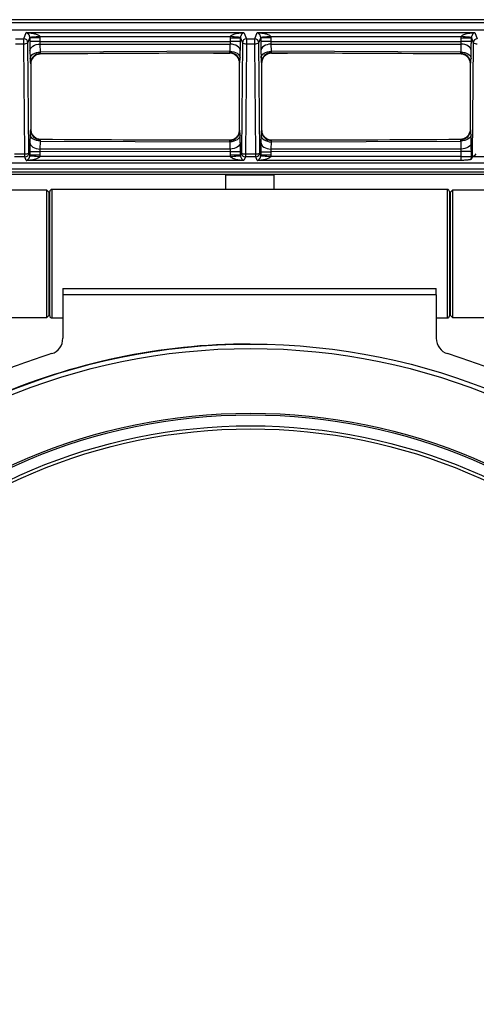
# Model space of a CAD drawing. Extents: x -2693 to -1862, y 116 to 1127.
# Drawn here: x -2408 to -2181, y 621 to 1112 of the extents above; entities that cross this region are included whole.
import ezdxf

# ---------------------------------------------------------------- set-up
doc = ezdxf.new("R2010")
doc.units = 0
doc.header["$LTSCALE"] = 10
doc.layers.add('GEO', color=2, linetype='CONTINUOUS')

msp = doc.modelspace()

# ---------------------------------------------------------------- linework, layer by layer
at = {"layer": 'GEO', "color": 7}
for p, q in [((-1893.9, 1111.98), (-2692.02, 1111.98)), ((-1893.9, 1110.38), (-2692.02, 1110.38)), ((-1996.45, 1106.68), (-2589.47, 1106.68)), ((-2405.87, 1102.51), (-2404.67, 1105.52)), ((-2404.67, 1105.52), (-2296.25, 1105.52)), ((-2296.25, 1105.52), (-2295.05, 1102.51)), ((-2290.87, 1102.51), (-2289.67, 1105.52)), ((-2289.67, 1105.52), (-2181.25, 1105.52)), ((-2181.25, 1105.52), (-2180.05, 1102.51)), ((-2410.05, 1102.51), (-2405.87, 1102.51)), ((-2410.05, 1100.02), (-2405.87, 1100.02)), ((-2405.87, 1100.02), (-2405.87, 1102.51)), ((-2405.38, 1045.11), (-2405.87, 1100.02)), ((-2403.88, 1100.52), (-2402.91, 1102.94)), ((-2403.38, 1045.6), (-2403.88, 1100.52)), ((-2402.91, 1102.94), (-2402.91, 1103.11)), ((-2402.91, 1102.94), (-2402.91, 1101.08)), ((-2397.91, 1102.94), (-2402.91, 1102.94)), ((-2397.91, 1101.08), (-2402.91, 1101.08)), ((-2397.94, 1103.53), (-2397.91, 1102.94)), ((-2397.94, 1103.53), (-2302.99, 1103.53)), ((-2397.91, 1102.94), (-2397.91, 1101.08)), ((-2397.91, 1101.08), (-2303.01, 1101.12)), ((-2397.86, 1099.81), (-2397.76, 1095.87)), ((-2397.86, 1099.81), (-2303.07, 1099.8)), ((-2303.18, 1096.22), (-2303.07, 1099.8)), ((-2303.01, 1102.94), (-2302.99, 1103.53)), ((-2303.01, 1102.94), (-2298.01, 1102.94)), ((-2303.01, 1101.12), (-2303.01, 1102.94)), ((-2298.01, 1101.12), (-2303.01, 1101.12)), ((-2298.01, 1103.11), (-2298.01, 1102.94)), ((-2298.01, 1102.94), (-2297.05, 1100.52)), ((-2298.01, 1101.12), (-2298.01, 1102.94)), ((-2297.05, 1100.52), (-2297.54, 1045.6)), ((-2295.05, 1100.02), (-2295.54, 1045.11)), ((-2295.05, 1102.51), (-2295.05, 1100.02)), ((-2295.05, 1102.51), (-2290.87, 1102.51)), ((-2295.05, 1100.02), (-2290.87, 1100.02)), ((-2290.87, 1100.02), (-2290.87, 1102.51)), ((-2290.38, 1045.11), (-2290.87, 1100.02)), ((-2288.88, 1100.52), (-2287.91, 1102.94)), ((-2288.38, 1045.6), (-2288.88, 1100.52)), ((-2287.91, 1102.94), (-2287.91, 1103.11)), ((-2287.91, 1102.94), (-2287.91, 1101.12)), ((-2282.91, 1102.94), (-2287.91, 1102.94)), ((-2282.91, 1101.12), (-2287.91, 1101.12)), ((-2282.94, 1103.53), (-2282.91, 1102.94)), ((-2282.94, 1103.53), (-2187.99, 1103.53)), ((-2282.91, 1102.94), (-2282.91, 1101.12)), ((-2282.91, 1101.12), (-2188.01, 1101.08)), ((-2282.85, 1099.8), (-2188.07, 1099.81)), ((-2282.85, 1099.8), (-2282.74, 1096.22)), ((-2188.16, 1095.87), (-2188.07, 1099.81)), ((-2188.01, 1102.94), (-2187.99, 1103.53)), ((-2188.01, 1102.94), (-2183.01, 1102.94)), ((-2188.01, 1101.08), (-2188.01, 1102.94)), ((-2183.01, 1101.08), (-2188.01, 1101.08)), ((-2183.01, 1103.11), (-2183.01, 1102.94)), ((-2183.01, 1102.94), (-2182.05, 1100.52)), ((-2183.01, 1101.08), (-2183.01, 1102.94)), ((-2182.05, 1100.52), (-2182.56, 1043.56)), ((-2402.85, 1096.63), (-2402.74, 1092.7)), ((-2303.18, 1096.22), (-2397.76, 1095.87)), ((-2397.61, 1095.15), (-2303.35, 1095.55)), ((-2397.61, 1095.15), (-2397.51, 1094.89)), ((-2311.42, 1095.28), (-2303.38, 1095.28)), ((-2303.45, 1095.28), (-2303.35, 1095.55)), ((-2298.19, 1092.92), (-2298.08, 1096.5)), ((-2287.85, 1096.5), (-2287.74, 1092.92)), ((-2188.16, 1095.87), (-2282.74, 1096.22)), ((-2282.57, 1095.55), (-2188.31, 1095.15)), ((-2282.57, 1095.55), (-2282.47, 1095.28)), ((-2282.52, 1095.28), (-2274.51, 1095.28)), ((-2188.41, 1094.89), (-2188.31, 1095.15)), ((-2183.18, 1092.7), (-2183.07, 1096.63)), ((-2402.57, 1090.17), (-2402.46, 1089.89)), ((-2402.46, 1089.89), (-2402.46, 1057.47)), ((-2298.46, 1090.28), (-2298.35, 1090.57)), ((-2298.46, 1057.07), (-2298.46, 1090.28)), ((-2287.57, 1090.57), (-2287.46, 1090.28)), ((-2287.46, 1090.28), (-2287.46, 1057.07)), ((-2183.46, 1089.89), (-2183.35, 1090.17)), ((-2183.46, 1057.47), (-2183.46, 1089.89)), ((-2402.74, 1054.65), (-2402.85, 1050.72)), ((-2402.46, 1057.47), (-2402.57, 1057.19)), ((-2298.35, 1056.78), (-2298.46, 1057.07)), ((-2287.46, 1057.07), (-2287.57, 1056.78)), ((-2183.35, 1057.19), (-2183.46, 1057.47)), ((-2183.07, 1050.72), (-2183.18, 1054.65)), ((-2397.76, 1051.48), (-2397.86, 1047.54)), ((-2397.76, 1051.48), (-2303.18, 1051.13)), ((-2397.51, 1052.46), (-2397.61, 1052.21)), ((-2303.35, 1051.8), (-2397.61, 1052.21)), ((-2303.35, 1051.8), (-2303.45, 1052.07)), ((-2303.07, 1047.55), (-2303.18, 1051.13)), ((-2298.08, 1050.86), (-2298.19, 1054.43)), ((-2287.74, 1054.43), (-2287.85, 1050.86)), ((-2282.74, 1051.13), (-2282.85, 1047.55)), ((-2282.74, 1051.13), (-2188.16, 1051.48)), ((-2188.31, 1052.21), (-2282.57, 1051.8)), ((-2282.47, 1052.07), (-2282.57, 1051.8)), ((-2188.31, 1052.21), (-2188.41, 1052.46)), ((-2188.07, 1047.54), (-2188.16, 1051.48)), ((-2410.54, 1045.11), (-2405.38, 1045.11)), ((-2405.38, 1043.61), (-2405.38, 1045.11)), ((-2402.91, 1044.41), (-2403.38, 1045.6)), ((-2402.91, 1046.27), (-2402.91, 1044.41)), ((-2402.91, 1046.27), (-2397.91, 1046.27)), ((-2397.91, 1046.27), (-2397.91, 1044.41)), ((-2303.01, 1046.23), (-2397.91, 1046.27)), ((-2303.07, 1047.55), (-2397.86, 1047.54)), ((-2298.01, 1046.23), (-2303.01, 1046.23)), ((-2303.01, 1044.41), (-2303.01, 1046.23)), ((-2298.01, 1044.41), (-2298.01, 1046.23)), ((-2297.54, 1045.6), (-2298.01, 1044.41)), ((-2295.54, 1045.11), (-2290.38, 1045.11)), ((-2295.54, 1045.11), (-2295.54, 1043.61)), ((-2290.38, 1043.61), (-2290.38, 1045.11)), ((-2287.91, 1044.41), (-2288.38, 1045.6)), ((-2287.91, 1046.23), (-2287.91, 1044.41)), ((-2287.91, 1046.23), (-2282.91, 1046.23)), ((-2188.01, 1046.27), (-2282.91, 1046.23)), ((-2282.91, 1046.23), (-2282.91, 1044.41)), ((-2188.07, 1047.54), (-2282.85, 1047.55)), ((-2188.01, 1043.82), (-2188.01, 1046.27)), ((-2183.01, 1046.27), (-2188.01, 1046.27)), ((-2183.01, 1043.82), (-2183.01, 1046.27)), ((-2589.47, 1040.68), (-1996.45, 1040.68)), ((-2405.38, 1043.61), (-2410.54, 1043.61)), ((-2404.67, 1041.83), (-2405.38, 1043.61)), ((-2296.25, 1041.83), (-2404.67, 1041.83)), ((-2402.91, 1044.24), (-2402.91, 1044.41)), ((-2397.91, 1044.41), (-2402.91, 1044.41)), ((-2397.91, 1044.41), (-2397.94, 1043.82)), ((-2302.99, 1043.82), (-2397.94, 1043.82)), ((-2298.01, 1044.41), (-2303.01, 1044.41)), ((-2302.99, 1043.82), (-2303.01, 1044.41)), ((-2298.01, 1044.41), (-2298.01, 1044.24)), ((-2295.54, 1043.61), (-2296.25, 1041.83)), ((-2290.38, 1043.61), (-2295.54, 1043.61)), ((-2289.67, 1041.83), (-2290.38, 1043.61)), ((-2188.23, 1041.83), (-2289.67, 1041.83)), ((-2287.91, 1044.24), (-2287.91, 1044.41)), ((-2282.91, 1044.41), (-2287.91, 1044.41)), ((-2282.91, 1044.41), (-2282.94, 1043.82)), ((-2188.01, 1043.82), (-2282.94, 1043.82)), ((-2188.01, 1043.82), (-2183.01, 1043.82)), ((-2183.02, 1042.4), (-2183.01, 1043.82)), ((-2182.56, 1043.56), (-2183.02, 1042.4)), ((-2173.48, 1043.61), (-2182.44, 1043.61)), ((-2692.02, 1037.68), (-1893.9, 1037.68)), ((-1894.56, 1036.08), (-2691.36, 1036.08)), ((-1892.96, 1034.88), (-2692.96, 1034.88)), ((-2305.46, 1034.52), (-2305.46, 1027.38)), ((-2281.46, 1034.52), (-2305.46, 1034.52)), ((-2281.46, 1034.52), (-2281.46, 1027.38)), ((-2394.46, 1027.13), (-2413.46, 1027.13)), ((-2393.46, 1026.13), (-2394.46, 1027.13)), ((-2394.46, 963.63), (-2394.46, 1027.13)), ((-2393.46, 1026.13), (-2393.46, 964.63)), ((-2392.96, 1025.38), (-2393.46, 1025.38)), ((-2392.96, 964.38), (-2392.96, 1026.38)), ((-2194.96, 1027.38), (-2391.96, 1027.38)), ((-2391.96, 1027.38), (-2391.96, 963.38)), ((-2194.96, 963.38), (-2194.96, 1027.38)), ((-2193.96, 1026.38), (-2193.96, 964.38)), ((-2193.46, 1025.38), (-2193.96, 1025.38)), ((-2192.46, 1027.13), (-2193.46, 1026.13)), ((-2193.46, 964.63), (-2193.46, 1026.13)), ((-2173.46, 1027.13), (-2192.46, 1027.13)), ((-2192.46, 1027.13), (-2192.46, 963.63)), ((-2386.46, 978.12), (-2200.46, 978.12)), ((-2386.46, 978.12), (-2386.46, 974.88)), ((-2200.46, 974.88), (-2200.46, 978.12)), ((-2200.46, 974.88), (-2386.46, 974.88)), ((-2386.46, 974.88), (-2386.46, 953.25)), ((-2200.46, 974.88), (-2200.46, 953.25)), ((-2413.46, 963.63), (-2394.46, 963.63)), ((-2394.46, 963.63), (-2393.46, 964.63)), ((-2393.46, 965.38), (-2392.96, 965.38)), ((-2391.96, 963.38), (-2386.46, 963.38)), ((-2200.46, 963.38), (-2194.96, 963.38)), ((-2193.96, 965.38), (-2193.46, 965.38)), ((-2193.46, 964.63), (-2192.46, 963.63)), ((-2192.46, 963.63), (-2173.46, 963.63)), ((-2402.02, 931.22), (-2402.02, 931.22))]:
    msp.add_line(p, q, dxfattribs=at)
for points in [[(-2397.94, 1103.53), (-2398.88, 1103.45), (-2399.79, 1103.37), (-2400.64, 1103.3), (-2401.38, 1103.24), (-2402, 1103.19), (-2402.48, 1103.15), (-2402.78, 1103.12), (-2402.91, 1103.11)], [(-2402.85, 1096.63), (-2402.73, 1097.24), (-2402.43, 1097.83), (-2401.96, 1098.37), (-2401.34, 1098.85), (-2400.59, 1099.25), (-2399.74, 1099.54), (-2398.82, 1099.73), (-2397.86, 1099.81)], [(-2298.08, 1096.5), (-2298.19, 1097.13), (-2298.49, 1097.74), (-2298.96, 1098.3), (-2299.58, 1098.8), (-2300.34, 1099.21), (-2301.19, 1099.52), (-2302.11, 1099.72), (-2303.07, 1099.8)], [(-2298.01, 1103.11), (-2298.14, 1103.12), (-2298.45, 1103.15), (-2298.92, 1103.19), (-2299.54, 1103.24), (-2300.28, 1103.3), (-2301.13, 1103.37), (-2302.04, 1103.45), (-2302.99, 1103.53)], [(-2282.94, 1103.53), (-2283.88, 1103.45), (-2284.79, 1103.37), (-2285.64, 1103.3), (-2286.38, 1103.24), (-2287, 1103.19), (-2287.48, 1103.15), (-2287.78, 1103.12), (-2287.91, 1103.11)], [(-2282.85, 1099.8), (-2283.81, 1099.72), (-2284.73, 1099.52), (-2285.59, 1099.21), (-2286.34, 1098.8), (-2286.96, 1098.3), (-2287.43, 1097.74), (-2287.73, 1097.13), (-2287.85, 1096.5)], [(-2183.07, 1096.63), (-2183.19, 1097.24), (-2183.49, 1097.83), (-2183.96, 1098.37), (-2184.58, 1098.85), (-2185.33, 1099.25), (-2186.18, 1099.54), (-2187.11, 1099.73), (-2188.07, 1099.81)], [(-2183.01, 1103.11), (-2183.14, 1103.12), (-2183.45, 1103.15), (-2183.92, 1103.19), (-2184.54, 1103.24), (-2185.28, 1103.3), (-2186.13, 1103.37), (-2187.04, 1103.45), (-2187.99, 1103.53)], [(-2402.74, 1092.7), (-2402.62, 1093.31), (-2402.32, 1093.89), (-2401.85, 1094.43), (-2401.23, 1094.91), (-2400.49, 1095.3), (-2399.64, 1095.6), (-2398.72, 1095.79), (-2397.76, 1095.87)], [(-2303.18, 1096.22), (-2302.22, 1096.15), (-2301.3, 1095.95), (-2300.45, 1095.64), (-2299.69, 1095.23), (-2299.07, 1094.73), (-2298.6, 1094.17), (-2298.3, 1093.56), (-2298.19, 1092.92)], [(-2287.74, 1092.92), (-2287.62, 1093.56), (-2287.32, 1094.17), (-2286.85, 1094.73), (-2286.23, 1095.23), (-2285.48, 1095.64), (-2284.62, 1095.95), (-2283.7, 1096.15), (-2282.74, 1096.22)], [(-2188.16, 1095.87), (-2187.21, 1095.79), (-2186.29, 1095.6), (-2185.44, 1095.3), (-2184.69, 1094.91), (-2184.07, 1094.43), (-2183.6, 1093.89), (-2183.3, 1093.31), (-2183.18, 1092.7)], [(-2397.76, 1051.48), (-2398.72, 1051.56), (-2399.64, 1051.75), (-2400.49, 1052.05), (-2401.23, 1052.45), (-2401.85, 1052.92), (-2402.32, 1053.46), (-2402.62, 1054.05), (-2402.74, 1054.65)], [(-2183.18, 1054.65), (-2183.3, 1054.05), (-2183.6, 1053.46), (-2184.07, 1052.92), (-2184.69, 1052.45), (-2185.44, 1052.05), (-2186.29, 1051.75), (-2187.21, 1051.56), (-2188.16, 1051.48)], [(-2402.85, 1050.72), (-2402.73, 1050.11), (-2402.43, 1049.52), (-2401.96, 1048.98), (-2401.34, 1048.5), (-2400.59, 1048.11), (-2399.74, 1047.81), (-2398.82, 1047.62), (-2397.86, 1047.54)], [(-2298.19, 1054.43), (-2298.3, 1053.8), (-2298.6, 1053.19), (-2299.07, 1052.62), (-2299.69, 1052.13), (-2300.45, 1051.72), (-2301.3, 1051.41), (-2302.22, 1051.21), (-2303.18, 1051.13)], [(-2298.08, 1050.86), (-2298.19, 1050.22), (-2298.49, 1049.61), (-2298.96, 1049.05), (-2299.58, 1048.55), (-2300.34, 1048.14), (-2301.19, 1047.83), (-2302.11, 1047.63), (-2303.07, 1047.55)], [(-2287.85, 1050.86), (-2287.73, 1050.22), (-2287.43, 1049.61), (-2286.96, 1049.05), (-2286.34, 1048.55), (-2285.59, 1048.14), (-2284.73, 1047.83), (-2283.81, 1047.63), (-2282.85, 1047.55)], [(-2287.74, 1054.43), (-2287.62, 1053.8), (-2287.32, 1053.19), (-2286.85, 1052.62), (-2286.23, 1052.13), (-2285.48, 1051.72), (-2284.62, 1051.41), (-2283.7, 1051.21), (-2282.74, 1051.13)], [(-2183.07, 1050.72), (-2183.19, 1050.11), (-2183.49, 1049.52), (-2183.96, 1048.98), (-2184.58, 1048.5), (-2185.33, 1048.11), (-2186.18, 1047.81), (-2187.11, 1047.62), (-2188.07, 1047.54)], [(-2402.91, 1044.24), (-2402.78, 1044.23), (-2402.48, 1044.2), (-2402, 1044.16), (-2401.38, 1044.11), (-2400.64, 1044.05), (-2399.79, 1043.98), (-2398.88, 1043.9), (-2397.94, 1043.82)], [(-2302.99, 1043.82), (-2302.04, 1043.9), (-2301.13, 1043.98), (-2300.28, 1044.05), (-2299.54, 1044.11), (-2298.92, 1044.16), (-2298.45, 1044.2), (-2298.14, 1044.23), (-2298.01, 1044.24)], [(-2287.91, 1044.24), (-2287.78, 1044.23), (-2287.48, 1044.2), (-2287, 1044.16), (-2286.38, 1044.11), (-2285.64, 1044.05), (-2284.79, 1043.98), (-2283.88, 1043.9), (-2282.94, 1043.82)]]:
    msp.add_lwpolyline(points, dxfattribs=at)
for radius in [320, 317.8, 285.59, 284.71, 279.3, 277.75]:
    msp.add_circle((-2292.96, 630.38), radius, dxfattribs=at)
for centre, radius, start, end in [((-2405.88, 1100.51), 2, 0.2959, 89.8877), ((-2405.45, 1102.57), 2.59, 260.5405, 307.407), ((-2295.04, 1100.51), 2, 90.1122, 179.7042), ((-2295.47, 1102.57), 2.59, 232.5928, 279.4597), ((-2290.88, 1100.51), 2, 0.2958, 89.8878), ((-2290.45, 1102.57), 2.59, 260.5403, 307.4072), ((-2180.04, 1100.51), 2, 90.1123, 179.7041), ((-2180.47, 1102.57), 2.59, 232.593, 279.4595), ((-2397.56, 1090.14), 5.01, 90.5463, 179.7061), ((-2292.96, -12614.41), 13709.7, 90.043854, 90.436935), ((-2303.35, 1090.54), 5.01, 0.296, 89.9308), ((-2282.57, 1090.54), 5.01, 90.0692, 179.704), ((-2292.96, -12614.41), 13709.7, 89.563065, 89.956146), ((-2188.36, 1090.14), 5.01, 0.2939, 89.4537), ((-2397.56, 1057.21), 5.01, 180.2939, 269.4537), ((-2303.35, 1056.81), 5.01, 270.0692, 359.704), ((-2282.57, 1056.81), 5.01, 180.296, 269.9308), ((-2188.36, 1057.21), 5.01, 270.5463, 359.7061), ((-2292.96, 14761.76), 13709.7, 269.563065, 269.956146), ((-2292.96, 14761.76), 13709.7, 270.043854, 270.436935), ((-2404.96, 1047.66), 2.59, 260.5405, 307.4073), ((-2405.39, 1045.61), 2, 270.1121, 359.7044), ((-2295.97, 1047.66), 2.59, 232.5928, 279.4594), ((-2295.54, 1045.61), 2, 180.2955, 269.888), ((-2289.96, 1047.66), 2.59, 260.5406, 307.4072), ((-2290.39, 1045.61), 2, 270.112, 359.7045), ((-2391.96, 1026.38), 1, 90, 180), ((-2194.96, 1026.38), 1, 0, 90), ((-2391.96, 964.38), 1, 180, 270), ((-2194.96, 964.38), 1, 270, 0), ((-2394.46, 953.25), 8, 287.3706, 0), ((-2192.46, 953.25), 8, 180, 252.6294), ((-2293.46, 630.38), 320, 89.9552, 113.7737), ((-2293.46, 630.38), 330.3, 107.3706, 112.989), ((-2293.46, 630.38), 330.3, 67.011, 72.6294)]:
    msp.add_arc(centre, radius, start, end, dxfattribs=at)
for centre, major_axis, ratio, start_param, end_param in [((-2180.54, 1045.6), (2, 1.98), 0.126324, 3.355638, 4.58784), ((-2180.56, 1043.55), (2, 0), 0.092398, 2.799914, 3.104699)]:
    msp.add_ellipse(centre, major_axis=major_axis, ratio=ratio, start_param=start_param, end_param=end_param, dxfattribs=at)
for points, knots in [([(-2402.91, 1103.11), (-2402.92, 1103.17), (-2402.93, 1103.31), (-2402.99, 1103.57), (-2403.09, 1103.91), (-2403.26, 1104.28), (-2403.52, 1104.67), (-2403.84, 1105.03), (-2404.24, 1105.34), (-2404.52, 1105.46), (-2404.67, 1105.52)], [0, 0, 0, 0, 0.0257957, 0.0553505, 0.1294673, 0.2295947, 0.3588581, 0.5518382, 0.7538116, 1, 1, 1, 1]), ([(-2404.67, 1105.52), (-2404.2, 1105.5), (-2403.41, 1105.47), (-2402.22, 1105.33), (-2401.15, 1105.16), (-2399.89, 1104.84), (-2398.87, 1104.48), (-2398.21, 1103.98), (-2398.01, 1103.72), (-2397.96, 1103.59), (-2397.94, 1103.53)], [0, 0, 0, 0, 0.194557, 0.330211, 0.502074, 0.641506, 0.870475, 0.944624, 0.974192, 1, 1, 1, 1]), ([(-2302.99, 1103.53), (-2302.96, 1103.59), (-2302.91, 1103.72), (-2302.71, 1103.98), (-2302.31, 1104.28), (-2301.65, 1104.61), (-2300.68, 1104.95), (-2299.44, 1105.22), (-2297.91, 1105.44), (-2296.84, 1105.5), (-2296.25, 1105.52)], [0, 0, 0, 0, 0.025796, 0.05535, 0.129468, 0.229595, 0.358857, 0.551838, 0.753811, 1, 1, 1, 1]), ([(-2296.25, 1105.52), (-2296.37, 1105.47), (-2296.58, 1105.39), (-2296.89, 1105.18), (-2297.17, 1104.94), (-2297.5, 1104.55), (-2297.77, 1104.12), (-2297.94, 1103.57), (-2297.99, 1103.31), (-2298, 1103.17), (-2298.01, 1103.11)], [0, 0, 0, 0, 0.194558, 0.330211, 0.502074, 0.641505, 0.870475, 0.944624, 0.974192, 1, 1, 1, 1]), ([(-2287.91, 1103.11), (-2287.92, 1103.17), (-2287.93, 1103.31), (-2287.99, 1103.57), (-2288.09, 1103.91), (-2288.26, 1104.28), (-2288.52, 1104.67), (-2288.84, 1105.03), (-2289.24, 1105.34), (-2289.52, 1105.46), (-2289.67, 1105.52)], [0, 0, 0, 0, 0.0257958, 0.0553506, 0.1294672, 0.2295946, 0.358858, 0.5518382, 0.7538116, 1, 1, 1, 1]), ([(-2289.67, 1105.52), (-2289.2, 1105.5), (-2288.41, 1105.47), (-2287.22, 1105.33), (-2286.15, 1105.16), (-2284.89, 1104.84), (-2283.87, 1104.48), (-2283.21, 1103.98), (-2283.01, 1103.72), (-2282.96, 1103.59), (-2282.94, 1103.53)], [0, 0, 0, 0, 0.1945576, 0.3302109, 0.5020744, 0.6415062, 0.8704748, 0.9446241, 0.9741922, 1, 1, 1, 1]), ([(-2187.99, 1103.53), (-2187.96, 1103.59), (-2187.91, 1103.72), (-2187.71, 1103.98), (-2187.31, 1104.28), (-2186.65, 1104.61), (-2185.68, 1104.95), (-2184.44, 1105.22), (-2182.91, 1105.44), (-2181.84, 1105.5), (-2181.25, 1105.52)], [0, 0, 0, 0, 0.025796, 0.05535, 0.129468, 0.229595, 0.358858, 0.551838, 0.753811, 1, 1, 1, 1]), ([(-2181.25, 1105.52), (-2181.37, 1105.47), (-2181.58, 1105.39), (-2181.89, 1105.18), (-2182.17, 1104.94), (-2182.5, 1104.55), (-2182.77, 1104.12), (-2182.94, 1103.57), (-2182.99, 1103.31), (-2183, 1103.17), (-2183.01, 1103.11)], [0, 0, 0, 0, 0.194558, 0.330211, 0.502074, 0.641505, 0.870475, 0.944624, 0.974192, 1, 1, 1, 1]), ([(-2402.91, 1101.08), (-2402.9, 1100.27), (-2402.9, 1098.65), (-2402.87, 1097.3), (-2402.85, 1096.63)], [0, 0, 0, 0, 0.499997, 1, 1, 1, 1]), ([(-2397.91, 1101.08), (-2397.91, 1100.85), (-2397.9, 1100.39), (-2397.87, 1100), (-2397.86, 1099.81)], [0, 0, 0, 0, 0.49965, 1, 1, 1, 1]), ([(-2303.07, 1099.8), (-2303.06, 1100), (-2303.02, 1100.39), (-2303.01, 1100.88), (-2303.01, 1101.12)], [0, 0, 0, 0, 0.500401, 1, 1, 1, 1]), ([(-2298.08, 1096.5), (-2298.06, 1097.19), (-2298.02, 1098.57), (-2298.02, 1100.27), (-2298.01, 1101.12)], [0, 0, 0, 0, 0.500001, 1, 1, 1, 1]), ([(-2287.91, 1101.12), (-2287.9, 1100.27), (-2287.9, 1098.57), (-2287.86, 1097.19), (-2287.85, 1096.5)], [0, 0, 0, 0, 0.499996, 1, 1, 1, 1]), ([(-2282.91, 1101.12), (-2282.91, 1100.88), (-2282.9, 1100.39), (-2282.87, 1100), (-2282.85, 1099.8)], [0, 0, 0, 0, 0.499597, 1, 1, 1, 1]), ([(-2188.07, 1099.81), (-2188.05, 1100), (-2188.02, 1100.39), (-2188.01, 1100.85), (-2188.01, 1101.08)], [0, 0, 0, 0, 0.500349, 1, 1, 1, 1]), ([(-2183.07, 1096.63), (-2183.05, 1097.3), (-2183.02, 1098.65), (-2183.02, 1100.27), (-2183.01, 1101.08)], [0, 0, 0, 0, 0.5, 1, 1, 1, 1]), ([(-2397.51, 1094.89), (-2398.06, 1094.83), (-2399.16, 1094.72), (-2400.65, 1093.87), (-2401.77, 1092.6), (-2402.37, 1091.19), (-2402.43, 1090.26), (-2402.46, 1089.89)], [0, 0, 0, 0, 0.210395, 0.425474, 0.640462, 0.855947, 1, 1, 1, 1]), ([(-2397.76, 1095.87), (-2397.75, 1095.77), (-2397.73, 1095.58), (-2397.7, 1095.36), (-2397.66, 1095.2), (-2397.63, 1095.17), (-2397.61, 1095.15)], [0, 0, 0, 0, 0.249054, 0.499139, 0.748225, 1, 1, 1, 1]), ([(-2298.46, 1090.28), (-2298.52, 1090.85), (-2298.63, 1091.98), (-2299.5, 1093.48), (-2300.77, 1094.61), (-2302.17, 1095.2), (-2303.09, 1095.26), (-2303.45, 1095.28)], [0, 0, 0, 0, 0.215993, 0.431877, 0.646836, 0.86099, 1, 1, 1, 1]), ([(-2303.35, 1095.55), (-2303.33, 1095.57), (-2303.3, 1095.6), (-2303.26, 1095.75), (-2303.22, 1095.95), (-2303.2, 1096.13), (-2303.18, 1096.22)], [0, 0, 0, 0, 0.249939, 0.500329, 0.749293, 1, 1, 1, 1]), ([(-2282.47, 1095.28), (-2283.03, 1095.23), (-2284.16, 1095.12), (-2285.65, 1094.25), (-2286.78, 1092.98), (-2287.37, 1091.58), (-2287.44, 1090.65), (-2287.46, 1090.28)], [0, 0, 0, 0, 0.21605, 0.429996, 0.643849, 0.858204, 1, 1, 1, 1]), ([(-2282.74, 1096.22), (-2282.73, 1096.13), (-2282.7, 1095.95), (-2282.66, 1095.75), (-2282.62, 1095.6), (-2282.59, 1095.57), (-2282.57, 1095.55)], [0, 0, 0, 0, 0.24921, 0.499354, 0.748561, 1, 1, 1, 1]), ([(-2183.46, 1089.89), (-2183.51, 1090.43), (-2183.62, 1091.55), (-2184.46, 1093.04), (-2185.72, 1094.19), (-2187.12, 1094.8), (-2188.05, 1094.86), (-2188.41, 1094.89)], [0, 0, 0, 0, 0.2103422, 0.4273731, 0.6434967, 0.8588055, 1, 1, 1, 1]), ([(-2188.31, 1095.15), (-2188.29, 1095.16), (-2188.26, 1095.2), (-2188.22, 1095.36), (-2188.19, 1095.57), (-2188.17, 1095.77), (-2188.16, 1095.87)], [0, 0, 0, 0, 0.249954, 0.500355, 0.74913, 1, 1, 1, 1]), ([(-2402.74, 1092.7), (-2402.72, 1092.03), (-2402.67, 1090.7), (-2402.6, 1090.35), (-2402.57, 1090.17)], [0, 0, 0, 0, 0.499747, 1, 1, 1, 1]), ([(-2298.35, 1090.57), (-2298.32, 1090.74), (-2298.25, 1091.07), (-2298.21, 1092.31), (-2298.19, 1092.92)], [0, 0, 0, 0, 0.499845, 1, 1, 1, 1]), ([(-2287.74, 1092.92), (-2287.71, 1092.31), (-2287.67, 1091.07), (-2287.61, 1090.74), (-2287.57, 1090.57)], [0, 0, 0, 0, 0.49984, 1, 1, 1, 1]), ([(-2183.35, 1090.17), (-2183.32, 1090.34), (-2183.25, 1090.7), (-2183.21, 1092.03), (-2183.18, 1092.7)], [0, 0, 0, 0, 0.4997525, 1, 1, 1, 1]), ([(-2402.57, 1057.19), (-2402.6, 1057.01), (-2402.67, 1056.65), (-2402.72, 1055.32), (-2402.74, 1054.65)], [0, 0, 0, 0, 0.499753, 1, 1, 1, 1]), ([(-2402.46, 1057.47), (-2402.41, 1056.92), (-2402.3, 1055.81), (-2401.46, 1054.31), (-2400.2, 1053.17), (-2398.8, 1052.56), (-2397.88, 1052.49), (-2397.51, 1052.46)], [0, 0, 0, 0, 0.210342, 0.427373, 0.643497, 0.858806, 1, 1, 1, 1]), ([(-2303.45, 1052.07), (-2302.89, 1052.12), (-2301.76, 1052.23), (-2300.27, 1053.1), (-2299.14, 1054.37), (-2298.55, 1055.77), (-2298.49, 1056.7), (-2298.46, 1057.07)], [0, 0, 0, 0, 0.21605, 0.429996, 0.643849, 0.858204, 1, 1, 1, 1]), ([(-2298.19, 1054.43), (-2298.21, 1055.05), (-2298.25, 1056.28), (-2298.32, 1056.62), (-2298.35, 1056.78)], [0, 0, 0, 0, 0.49984, 1, 1, 1, 1]), ([(-2287.57, 1056.78), (-2287.61, 1056.62), (-2287.67, 1056.28), (-2287.71, 1055.05), (-2287.74, 1054.43)], [0, 0, 0, 0, 0.499845, 1, 1, 1, 1]), ([(-2287.46, 1057.07), (-2287.4, 1056.51), (-2287.29, 1055.38), (-2286.43, 1053.87), (-2285.15, 1052.74), (-2283.75, 1052.15), (-2282.83, 1052.09), (-2282.47, 1052.07)], [0, 0, 0, 0, 0.215993, 0.431877, 0.646836, 0.86099, 1, 1, 1, 1]), ([(-2188.41, 1052.46), (-2187.87, 1052.52), (-2186.76, 1052.63), (-2185.28, 1053.49), (-2184.15, 1054.75), (-2183.55, 1056.16), (-2183.49, 1057.09), (-2183.46, 1057.47)], [0, 0, 0, 0, 0.210395, 0.425474, 0.640462, 0.855947, 1, 1, 1, 1]), ([(-2183.18, 1054.65), (-2183.21, 1055.32), (-2183.25, 1056.65), (-2183.32, 1057.01), (-2183.35, 1057.19)], [0, 0, 0, 0, 0.499747, 1, 1, 1, 1]), ([(-2402.85, 1050.72), (-2402.87, 1050.05), (-2402.9, 1048.7), (-2402.9, 1047.08), (-2402.91, 1046.27)], [0, 0, 0, 0, 0.500568, 1, 1, 1, 1]), ([(-2397.61, 1052.21), (-2397.63, 1052.19), (-2397.66, 1052.15), (-2397.7, 1051.99), (-2397.73, 1051.78), (-2397.75, 1051.58), (-2397.76, 1051.48)], [0, 0, 0, 0, 0.249954, 0.500356, 0.74913, 1, 1, 1, 1]), ([(-2303.18, 1051.13), (-2303.2, 1051.22), (-2303.22, 1051.4), (-2303.26, 1051.6), (-2303.3, 1051.75), (-2303.33, 1051.78), (-2303.35, 1051.8)], [0, 0, 0, 0, 0.2492092, 0.4993545, 0.7485611, 1, 1, 1, 1]), ([(-2298.01, 1046.23), (-2298.02, 1047.08), (-2298.02, 1048.78), (-2298.06, 1050.16), (-2298.08, 1050.86)], [0, 0, 0, 0, 0.499944, 1, 1, 1, 1]), ([(-2287.85, 1050.86), (-2287.86, 1050.16), (-2287.9, 1048.78), (-2287.9, 1047.08), (-2287.91, 1046.23)], [0, 0, 0, 0, 0.500377, 1, 1, 1, 1]), ([(-2282.57, 1051.8), (-2282.59, 1051.78), (-2282.62, 1051.75), (-2282.66, 1051.6), (-2282.7, 1051.4), (-2282.73, 1051.22), (-2282.74, 1051.13)], [0, 0, 0, 0, 0.249939, 0.500329, 0.749293, 1, 1, 1, 1]), ([(-2188.16, 1051.48), (-2188.17, 1051.58), (-2188.19, 1051.78), (-2188.22, 1051.99), (-2188.26, 1052.15), (-2188.29, 1052.19), (-2188.31, 1052.21)], [0, 0, 0, 0, 0.2490535, 0.4991384, 0.7482255, 1, 1, 1, 1]), ([(-2183.01, 1046.27), (-2183.02, 1047.08), (-2183.02, 1048.7), (-2183.05, 1050.05), (-2183.07, 1050.72)], [0, 0, 0, 0, 0.500305, 1, 1, 1, 1]), ([(-2397.86, 1047.54), (-2397.87, 1047.35), (-2397.9, 1046.97), (-2397.91, 1046.5), (-2397.91, 1046.27)], [0, 0, 0, 0, 0.500915, 1, 1, 1, 1]), ([(-2303.01, 1046.23), (-2303.01, 1046.48), (-2303.02, 1046.96), (-2303.06, 1047.36), (-2303.07, 1047.55)], [0, 0, 0, 0, 0.4995442, 1, 1, 1, 1]), ([(-2282.85, 1047.55), (-2282.87, 1047.36), (-2282.9, 1046.96), (-2282.91, 1046.48), (-2282.91, 1046.23)], [0, 0, 0, 0, 0.500778, 1, 1, 1, 1]), ([(-2188.01, 1046.27), (-2188.01, 1046.5), (-2188.02, 1046.97), (-2188.05, 1047.35), (-2188.07, 1047.54)], [0, 0, 0, 0, 0.499953, 1, 1, 1, 1]), ([(-2404.67, 1041.83), (-2404.55, 1041.88), (-2404.34, 1041.96), (-2404.03, 1042.17), (-2403.75, 1042.41), (-2403.42, 1042.81), (-2403.16, 1043.24), (-2402.99, 1043.78), (-2402.93, 1044.05), (-2402.92, 1044.18), (-2402.91, 1044.24)], [0, 0, 0, 0, 0.194558, 0.330211, 0.502074, 0.641506, 0.870476, 0.944624, 0.974193, 1, 1, 1, 1]), ([(-2397.94, 1043.82), (-2397.96, 1043.76), (-2398.01, 1043.63), (-2398.21, 1043.38), (-2398.61, 1043.07), (-2399.28, 1042.74), (-2400.25, 1042.41), (-2401.48, 1042.13), (-2403.01, 1041.91), (-2404.08, 1041.86), (-2404.67, 1041.83)], [0, 0, 0, 0, 0.025795, 0.05535, 0.129467, 0.229594, 0.358857, 0.551838, 0.753811, 1, 1, 1, 1]), ([(-2296.25, 1041.83), (-2296.72, 1041.85), (-2297.51, 1041.88), (-2298.71, 1042.02), (-2299.77, 1042.2), (-2301.03, 1042.51), (-2302.06, 1042.88), (-2302.71, 1043.38), (-2302.91, 1043.63), (-2302.96, 1043.76), (-2302.99, 1043.82)], [0, 0, 0, 0, 0.194558, 0.330211, 0.502075, 0.641506, 0.870475, 0.944625, 0.974193, 1, 1, 1, 1]), ([(-2298.01, 1044.24), (-2298, 1044.18), (-2297.99, 1044.05), (-2297.94, 1043.78), (-2297.83, 1043.44), (-2297.66, 1043.08), (-2297.41, 1042.68), (-2297.08, 1042.33), (-2296.69, 1042.01), (-2296.41, 1041.89), (-2296.25, 1041.83)], [0, 0, 0, 0, 0.025796, 0.05535, 0.129467, 0.229594, 0.358858, 0.551838, 0.753812, 1, 1, 1, 1]), ([(-2289.67, 1041.83), (-2289.55, 1041.88), (-2289.34, 1041.96), (-2289.03, 1042.17), (-2288.75, 1042.41), (-2288.42, 1042.81), (-2288.16, 1043.24), (-2287.99, 1043.78), (-2287.93, 1044.05), (-2287.92, 1044.18), (-2287.91, 1044.24)], [0, 0, 0, 0, 0.194558, 0.330211, 0.502074, 0.641506, 0.870476, 0.944624, 0.974193, 1, 1, 1, 1]), ([(-2282.94, 1043.82), (-2282.96, 1043.76), (-2283.01, 1043.63), (-2283.21, 1043.38), (-2283.61, 1043.07), (-2284.28, 1042.74), (-2285.25, 1042.41), (-2286.48, 1042.13), (-2288.01, 1041.91), (-2289.08, 1041.86), (-2289.67, 1041.83)], [0, 0, 0, 0, 0.025795, 0.05535, 0.129468, 0.229595, 0.358857, 0.551838, 0.753811, 1, 1, 1, 1]), ([(-2188.23, 1041.83), (-2188.22, 1041.85), (-2188.18, 1041.89), (-2188.13, 1042.09), (-2188.07, 1042.47), (-2188.02, 1043.09), (-2188.02, 1043.58), (-2188.01, 1043.82)], [0, 0, 0, 0, 0.149591, 0.283222, 0.501857, 0.757117, 1, 1, 1, 1]), ([(-2183.02, 1042.4), (-2183.13, 1042.33), (-2183.29, 1042.24), (-2184.02, 1042.13), (-2184.76, 1042.05), (-2185.75, 1041.97), (-2186.95, 1041.89), (-2187.81, 1041.85), (-2188.23, 1041.83)], [0, 0, 0, 0, 0.249231, 0.371914, 0.499826, 0.660734, 0.829695, 1, 1, 1, 1])]:
    msp.add_open_spline(points, degree=3, knots=knots, dxfattribs=at)

doc.saveas('drawing.dxf')
